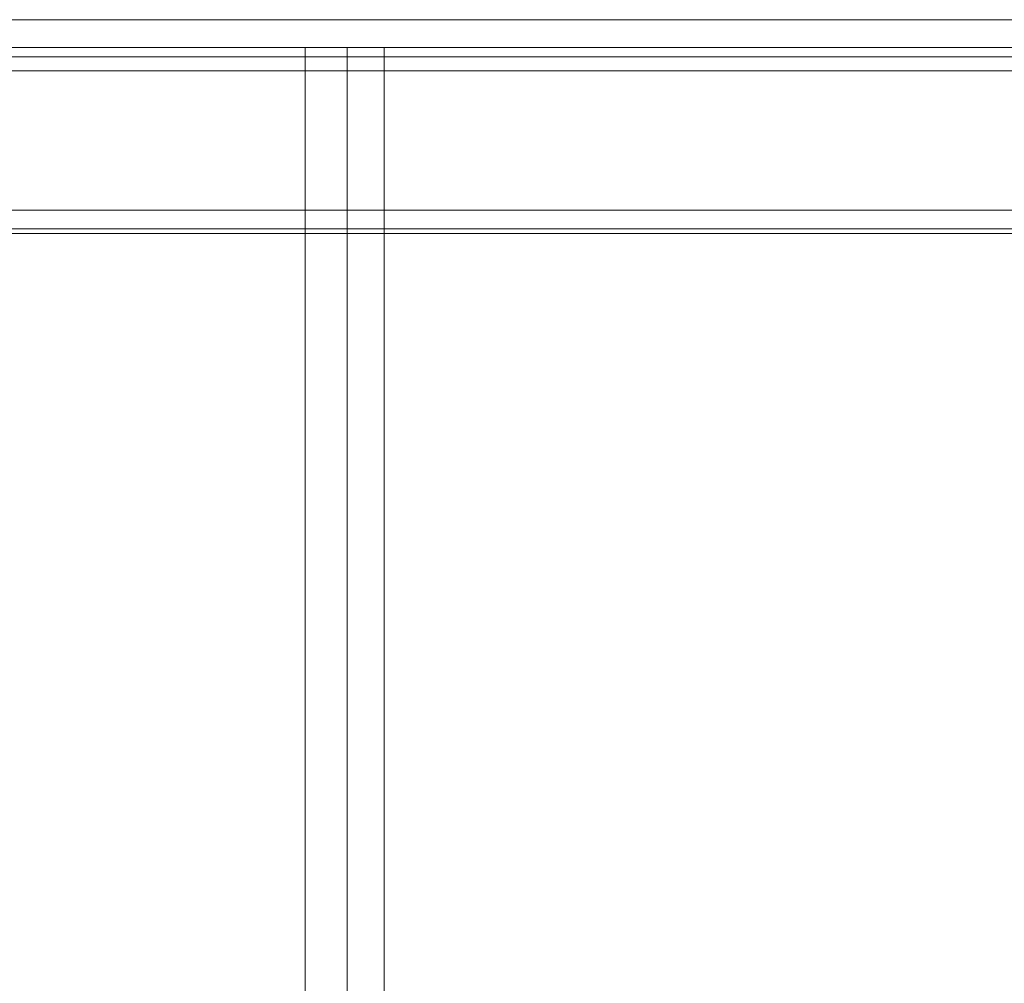
# Model space of a CAD drawing. Units: millimetres. Extents: x -1539 to 5943, y -8007 to 1923.
# Drawn here: x 2275 to 2501, y -275 to -53 of the extents above; entities that cross this region are included whole.
import ezdxf

# ---------------------------------------------------------------- set-up
doc = ezdxf.new("R2010")
doc.units = ezdxf.units.MM

# ---------------------------------------------------------------- blocks, each defined once
blk = doc.blocks.new('WMF1')
at = {"color": 27, "lineweight": 0}
for points in [[(3626.08, -1589.148), (4095.327, -1589.148)], [(3626.08, -1590.912), (3626.08, -1589.148), (4095.327, -1589.148), (4095.327, -1590.912)], [(3626.08, -1589.148), (3626.08, -1590.912), (4095.327, -1590.912)], [(4095.327, -1590.912), (3626.08, -1590.912)]]:
    blk.add_lwpolyline(points, dxfattribs=at)
at = {"color": 30, "lineweight": 0}
for points in [[(3604.323, -1590.912), (4117.378, -1590.912)], [(3604.323, -1590.912), (4117.378, -1590.912)], [(3604.323, -1590.912), (4117.378, -1590.912)], [(3604.323, -1590.912), (4117.378, -1590.912)], [(3604.323, -1590.912), (4117.378, -1590.912)], [(3604.323, -1590.912), (4117.378, -1590.912)], [(3604.323, -1592.382), (3604.323, -1601.203), (4117.378, -1601.203)], [(3604.323, -1592.382), (4117.378, -1592.382)], [(3604.323, -1592.382), (4117.378, -1592.382)], [(3604.323, -1592.382), (4117.378, -1592.382)], [(3604.323, -1592.382), (4117.378, -1592.382)], [(3604.323, -1592.382), (4117.378, -1592.382)], [(3604.323, -1601.203), (3604.323, -1592.382), (4117.378, -1592.382)], [(3604.323, -1601.203), (4117.378, -1601.203)], [(3604.323, -1601.203), (4117.378, -1601.203)], [(3604.323, -1601.203), (4117.378, -1601.203)], [(3604.323, -1601.203), (4117.378, -1601.203)], [(3604.323, -1601.203), (4117.378, -1601.203)], [(3604.323, -1602.379), (4117.378, -1602.379)], [(3604.323, -1602.379), (4117.378, -1602.379)], [(3604.323, -1602.673), (4117.378, -1602.673)], [(3604.323, -1602.673), (4117.378, -1602.673)], [(3615.496, -1602.673), (4105.912, -1602.673)], [(3615.496, -1602.673), (4105.912, -1602.673)], [(3615.496, -1602.673), (4105.912, -1602.673)], [(3615.496, -1602.673), (4105.912, -1602.673)]]:
    blk.add_lwpolyline(points, dxfattribs=at)
at = {"color": 53, "lineweight": 0}
for points in [[(4016.825, -1590.912), (4016.237, -1590.912), (4014.473, -1590.912), (4012.709, -1590.912), (4011.827, -1590.912)], [(4011.827, -1590.912), (4011.827, -1813.187)], [(4012.709, -1590.912), (4014.473, -1590.912), (4016.237, -1590.912), (4016.825, -1590.912)], [(4014.473, -1590.912), (4014.473, -1813.187)], [(4014.473, -1590.912), (4014.473, -1813.187)], [(4016.825, -1590.912), (4016.825, -1813.187)]]:
    blk.add_lwpolyline(points, dxfattribs=at)
at = {"color": 30, "lineweight": 0}
for points in [[(3604.323, -1591.5), (4117.378, -1591.5), (3604.323, -1591.5), (4117.378, -1591.5), (3604.323, -1591.5), (4117.378, -1591.5), (3604.323, -1591.5)], [(3604.323, -1602.379), (4117.378, -1602.379), (3604.323, -1602.379), (4117.378, -1602.379), (3604.323, -1602.379)]]:
    blk.add_lwpolyline(points, close=True, dxfattribs=at)

msp = doc.modelspace()

# ---------------------------------------------------------------- block references
at = {"xscale": 3.629651199999898, "yscale": 3.629651200000808, "zscale": 3.6296512}
msp.add_blockref('WMF1', (-12221.23, 5714.69), dxfattribs=at)

doc.saveas('drawing.dxf')
